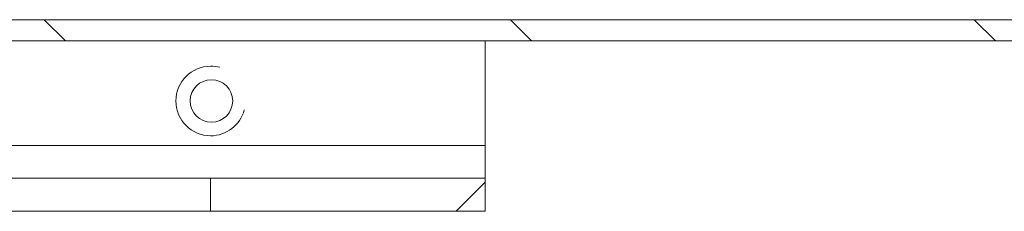
# Model space of a CAD drawing. Units: inches. Extents: x 16 to 190, y 76 to 221.
# Drawn here: x 53 to 62, y 129 to 131 of the extents above; entities that cross this region are included whole.
import ezdxf

# ---------------------------------------------------------------- set-up
doc = ezdxf.new("R2010")
doc.units = ezdxf.units.IN
doc.layers.add('NXL__FLANGIA_', color=7, linetype='Continuous', lineweight=0)

# ---------------------------------------------------------------- blocks, each defined once
blk = doc.blocks.new('BLOCK_10')
at = {"layer": 'NXL__FLANGIA_', "color": 7}
for p, q in [((23.8926, 131.0724), (77.8008, 131.0724)), ((53.3206, 131.0724), (53.5142, 130.8788)), ((57.5657, 131.0724), (57.7593, 130.8788)), ((61.7921, 131.0724), (61.9861, 130.8788)), ((23.8926, 130.8788), (77.8008, 130.8788)), ((57.3369, 129.9276), (57.3369, 130.8788)), ((57.3369, 129.9276), (44.3561, 129.9276)), ((46.8566, 129.6293), (54.8354, 129.6293)), ((57.3369, 129.6293), (54.8354, 129.6293)), ((54.8354, 129.3292), (54.8354, 129.6293)), ((57.3369, 129.3292), (57.3369, 129.6293)), ((57.073, 129.3292), (57.3369, 129.5938)), ((46.8566, 129.3292), (54.8354, 129.3292)), ((54.8354, 129.3292), (57.3369, 129.3292))]:
    blk.add_line(p, q, dxfattribs=at)
blk.add_lwpolyline([(57.3369, 129.6293), (57.3369, 129.7171), (57.3369, 129.9276)], dxfattribs=at)
for points in [[(54.9181, 130.6394), (54.8912, 130.647), (54.8637, 130.6494), (54.8354, 130.6494), (54.6601, 130.6494), (54.5188, 130.5081), (54.5188, 130.3335), (54.5188, 130.1578), (54.6601, 130.0162), (54.8354, 130.0162), (54.9787, 130.0162), (55.1048, 130.112), (55.142, 130.2515)], [(55.0363, 130.3335), (55.0363, 130.4403), (54.9494, 130.5267), (54.8426, 130.5267), (54.7355, 130.5267), (54.6487, 130.4403), (54.6487, 130.3335), (54.6487, 130.226), (54.7355, 130.1395), (54.8426, 130.1395), (54.9494, 130.1395), (55.0363, 130.226), (55.0363, 130.3335)]]:
    blk.add_open_spline(points, degree=3, knots=[0, 0, 0, 0, 1, 1, 1, 2, 2, 2, 3, 3, 3, 4, 4, 4, 4], dxfattribs=at)

msp = doc.modelspace()

# ---------------------------------------------------------------- block references
at = {"layer": 'NXL__FLANGIA_'}
msp.add_blockref('BLOCK_10', (0, 0), dxfattribs=at)

doc.saveas('drawing.dxf')
